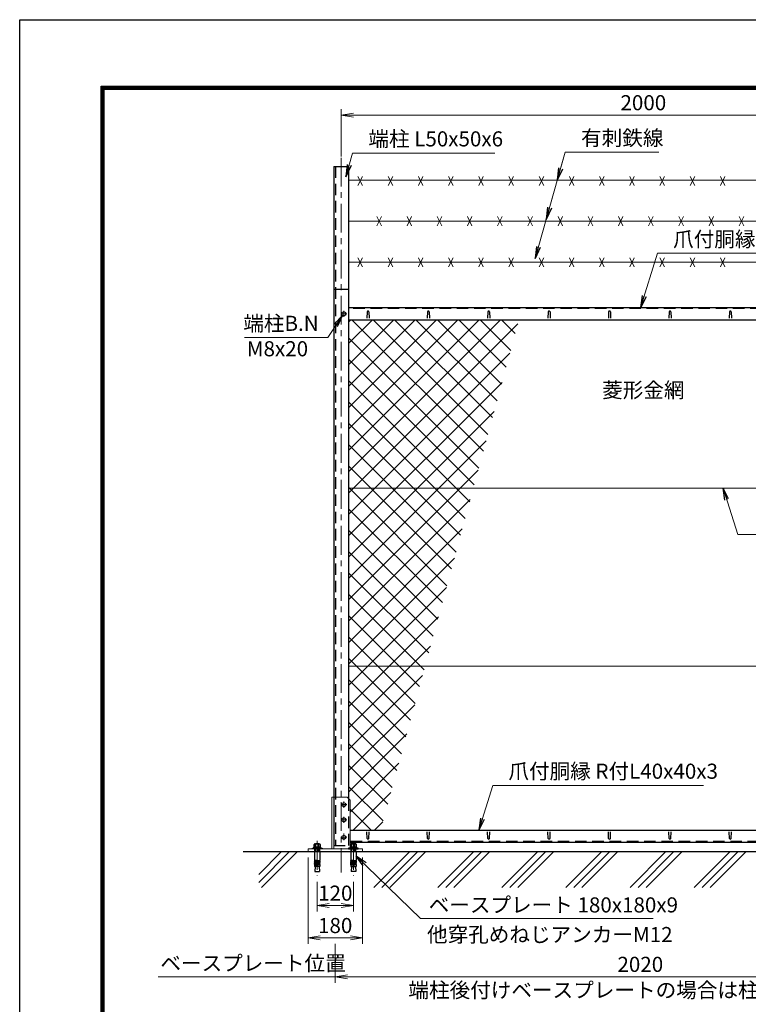
# Model space of a CAD drawing. Units: millimetres. Extents: x 0 to 8400, y 0 to 5940.
# Drawn here: x 0 to 2413, y 2681 to 5940 of the extents above; entities that cross this region are included whole.
import ezdxf
from ezdxf.enums import TextEntityAlignment as Align

# ---------------------------------------------------------------- set-up
doc = ezdxf.new("R2010")
doc.units = ezdxf.units.MM
doc.header["$LTSCALE"] = 3
doc.header["$MEASUREMENT"] = 0
doc.header["$PDMODE"] = 35
doc.linetypes.add('CENTER', pattern=[50.8, 31.75, -6.35, 6.35, -6.35])
doc.linetypes.add('DASHED', pattern=[19.05, 12.7, -6.35])
for name, color, linetype in [('D-BGD', 7, 'Continuous'), ('D-STR1', 1, 'Continuous'), ('D-TTL', 2, 'Continuous')]:
    doc.layers.add(name, color=color, linetype=linetype)
for name, color, linetype, lineweight in [('D-BMK', 2, 'CENTER', 13), ('D-DCR-HCH', 7, 'Continuous', 13), ('D-STR-DIM', 7, 'Continuous', 13), ('D-STR-TXT', 7, 'Continuous', 13), ('D-STR2', 7, 'Continuous', 13), ('D-STR3', 3, 'Continuous', 13)]:
    doc.layers.add(name, color=color, linetype=linetype, lineweight=lineweight)
doc.styles.add('ゴシック', font='txt')
doc.dimstyles.new('STYLE', dxfattribs={"dimscale": 20, "dimtxt": 2.5, "dimasz": 2, "dimexe": 1, "dimexo": 1, "dimgap": 0.8, "dimtad": 1, "dimdsep": 46, "dimtxsty": 'ゴシック', "dimblk": 'OPEN', "dimcen": 1e-08, "dimclrd": 256, "dimclre": 256, "dimclrt": 256, "dimadec": 0, "dimazin": 2, "dimtfac": 1, "dimtmove": 2, "dimatfit": 3, "dimldrblk": 'OPEN', "dimfxl": 0, "dimtolj": 1, "dimtzin": 0, "dimlwd": -1, "dimlwe": -1, "dimarcsym": 0})

# ---------------------------------------------------------------- blocks, each defined once
blk = doc.blocks.new('_Open')
at = {"color": 0, "linetype": 'ByBlock', "lineweight": -2}
for p, q in [((-1, 0.167), (0, 0)), ((-1, -0.167), (0, 0)), ((0, 0), (-1, 0))]:
    blk.add_line(p, q, dxfattribs=at)
blk = doc.blocks.new('*D34')
at = {"layer": 'D-STR-DIM'}
for p, q in [((955, 3166.5), (955, 2880.3)), ((1135, 3166.5), (1135, 2880.3)), ((995, 2900.3), (1095, 2900.3))]:
    blk.add_line(p, q, dxfattribs=at)
at = {"layer": 'Defpoints', "color": 0}
for p in [(955, 3186.5), (1135, 3186.5), (1135, 2900.3)]:
    blk.add_point(p, dxfattribs=at)
at = {"layer": 'D-STR-DIM', "xscale": 40, "yscale": 40, "zscale": 40, "rotation": 180}
blk.add_blockref('_Open', (955, 2900.3), dxfattribs=at)
at = {"layer": 'D-STR-DIM', "xscale": 40, "yscale": 40, "zscale": 40}
blk.add_blockref('_Open', (1135, 2900.3), dxfattribs=at)
at = {"layer": 'D-STR-DIM', "insert": (1044.7, 2941.3), "char_height": 50, "attachment_point": 5, "style": 'ゴシック'}
blk.add_mtext('\\A1;180', dxfattribs=at)
blk = doc.blocks.new('*D35')
at = {"layer": 'D-STR-DIM'}
for p, q in [((985, 3086.4), (985, 2987.5)), ((1105, 3086.4), (1105, 2987.5)), ((1025, 3007.5), (1065, 3007.5))]:
    blk.add_line(p, q, dxfattribs=at)
at = {"layer": 'Defpoints', "color": 0}
for p in [(985, 3106.4), (1105, 3106.4), (1105, 3007.5)]:
    blk.add_point(p, dxfattribs=at)
at = {"layer": 'D-STR-DIM', "xscale": 40, "yscale": 40, "zscale": 40, "rotation": 180}
blk.add_blockref('_Open', (985, 3007.5), dxfattribs=at)
at = {"layer": 'D-STR-DIM', "xscale": 40, "yscale": 40, "zscale": 40}
blk.add_blockref('_Open', (1105, 3007.5), dxfattribs=at)
at = {"layer": 'D-STR-DIM', "insert": (1045, 3048.5), "char_height": 50, "attachment_point": 5, "style": 'ゴシック'}
blk.add_mtext('\\A1;120', dxfattribs=at)
blk = doc.blocks.new('*D36')
at = {"layer": 'D-STR-DIM'}
for p, q in [((1045, 2880.3), (1045, 2751.8)), ((3065, 2880.3), (3065, 2751.8)), ((1085, 2771.8), (3025, 2771.8))]:
    blk.add_line(p, q, dxfattribs=at)
at = {"layer": 'Defpoints', "color": 0}
for p in [(1045, 2900.3), (3065, 2900.3), (3065, 2771.8)]:
    blk.add_point(p, dxfattribs=at)
at = {"layer": 'D-STR-DIM', "xscale": 40, "yscale": 40, "zscale": 40, "rotation": 180}
blk.add_blockref('_Open', (1045, 2771.8), dxfattribs=at)
at = {"layer": 'D-STR-DIM', "xscale": 40, "yscale": 40, "zscale": 40}
blk.add_blockref('_Open', (3065, 2771.8), dxfattribs=at)
at = {"layer": 'D-STR-DIM', "insert": (2055, 2812.8), "char_height": 50, "attachment_point": 5, "style": 'ゴシック'}
blk.add_mtext('\\A1;2020', dxfattribs=at)
blk = doc.blocks.new('*D41')
at = {"layer": 'D-STR-DIM'}
for p, q in [((1065, 5487.3), (1065, 5644.2)), ((3065, 5487.3), (3065, 5644.2)), ((1105, 5624.2), (3025, 5624.2))]:
    blk.add_line(p, q, dxfattribs=at)
at = {"layer": 'Defpoints', "color": 0}
for p in [(3065, 5624.2), (1065, 5467.3), (3065, 5467.3)]:
    blk.add_point(p, dxfattribs=at)
at = {"layer": 'D-STR-DIM', "xscale": 40, "yscale": 40, "zscale": 40, "rotation": 180}
blk.add_blockref('_Open', (1065, 5624.2), dxfattribs=at)
at = {"layer": 'D-STR-DIM', "xscale": 40, "yscale": 40, "zscale": 40}
blk.add_blockref('_Open', (3065, 5624.2), dxfattribs=at)
at = {"layer": 'D-STR-DIM', "insert": (2065, 5665.2), "char_height": 50, "attachment_point": 5, "style": 'ゴシック'}
blk.add_mtext('\\A1;2000', dxfattribs=at)

msp = doc.modelspace()

# ---------------------------------------------------------------- hatches: boundary and pattern name
at = {"layer": 'D-STR2'}
h = msp.add_hatch(dxfattribs=at)
h.set_pattern_fill('ANSI37', color=256, scale=400, style=0)
h.set_pattern_definition([(45, (250, 422.474), (-35.35534, 35.35534), []), (135, (250, 422.474), (-35.35534, -35.35534), [])])
h.paths.add_polyline_path([(2755.332, 4389.704), (3028.525, 4389.704), (3028.525, 4946.454), (2906.224, 4946.454)])
h.paths.add_polyline_path([(2595.429, 3799.704), (3028.525, 3799.704), (3028.525, 4389.704), (2755.332, 4389.704)])
h.paths.add_polyline_path([(1502.313, 4389.704), (1090.025, 4389.704), (1090.025, 3799.704), (1342.41, 3799.704)])
h.paths.add_polyline_path([(1502.313, 4389.704), (1653.204, 4946.454), (1090.025, 4946.454), (1090.025, 4389.704)])
h.paths.add_polyline_path([(1090.025, 3360.452), (1094.025, 3356.452), (1094.025, 3256.454), (1195.177, 3256.454), (1342.41, 3799.704), (1090.025, 3799.704)])
h.paths.add_polyline_path([(3020.025, 3356.452), (3028.525, 3364.952), (3028.525, 3799.704), (2595.429, 3799.704), (2448.196, 3256.454), (3020.025, 3256.454)])

# ---------------------------------------------------------------- linework, layer by layer
at = {"layer": 'D-BGD'}
msp.add_line((740.025, 3186.454), (3565.025, 3186.454), dxfattribs=at)
at = {"layer": 'D-BMK'}
for p, q in [((1065.025, 5483.165), (1065.025, 3116.454)), ((1083.025, 4966.454), (1063.025, 4966.454)), ((1073.025, 4976.454), (1073.025, 4956.454)), ((1083.025, 3341.454), (1063.025, 3341.454)), ((1073.025, 3351.454), (1073.025, 3331.454)), ((1073.025, 3301.454), (1073.025, 3281.454)), ((1083.025, 3291.454), (1063.025, 3291.454)), ((1083.025, 3233.454), (1063.025, 3233.454)), ((1073.025, 3246.454), (1073.025, 3226.454)), ((1073.025, 3243.454), (1073.025, 3223.454)), ((985.025, 3221.361), (985.025, 3106.362)), ((1105.025, 3221.361), (1105.025, 3106.362))]:
    msp.add_line(p, q, dxfattribs=at)
at = {"layer": 'D-DCR-HCH', "linetype": 'Continuous'}
for p, q in [((791.511, 3084.219), (893.745, 3186.454)), ((791.511, 3110.735), (867.229, 3186.454)), ((801.2, 3067.392), (920.262, 3186.454)), ((1172.432, 3067.392), (1291.493, 3186.454)), ((1198.948, 3067.392), (1318.01, 3186.454)), ((1225.465, 3067.392), (1344.526, 3186.454)), ((1384.564, 3067.392), (1503.625, 3186.454)), ((1411.08, 3067.392), (1530.142, 3186.454)), ((1437.597, 3067.392), (1556.658, 3186.454)), ((1596.696, 3067.392), (1715.757, 3186.454)), ((1623.212, 3067.392), (1742.274, 3186.454)), ((1649.729, 3067.392), (1768.79, 3186.454)), ((1808.828, 3067.392), (1927.889, 3186.454)), ((1835.344, 3067.392), (1954.406, 3186.454)), ((1861.861, 3067.392), (1980.922, 3186.454)), ((2020.96, 3067.392), (2140.021, 3186.454)), ((2047.476, 3067.392), (2166.538, 3186.454)), ((2073.993, 3067.392), (2193.054, 3186.454)), ((2233.092, 3067.392), (2352.153, 3186.454)), ((2259.608, 3067.392), (2378.67, 3186.454)), ((2286.125, 3067.392), (2405.186, 3186.454))]:
    msp.add_line(p, q, dxfattribs=at)
at = {"layer": 'D-STR-DIM'}
msp.add_line((458.082, 2771.814), (1045.025, 2771.814), dxfattribs=at)
at = {"layer": 'D-STR1'}
for p, q in [((1040.025, 5454.292), (1040.025, 3206.454)), ((1040.025, 5454.292), (1090.025, 5454.292)), ((1090.025, 3360.452), (1090.025, 5454.292)), ((1090.025, 5046.454), (1040.025, 5046.454)), ((3028.525, 4986.454), (1090.025, 4986.454)), ((1150.025, 4973.325), (1149.275, 4951.825)), ((1156.025, 4973.325), (1156.775, 4951.825)), ((1350.025, 4973.325), (1349.275, 4951.825)), ((1356.025, 4973.325), (1356.775, 4951.825)), ((1550.025, 4973.325), (1549.275, 4951.825)), ((1556.025, 4973.325), (1556.775, 4951.825)), ((1750.025, 4973.325), (1749.275, 4951.825)), ((1756.025, 4973.325), (1756.775, 4951.825)), ((1950.025, 4973.325), (1949.275, 4951.825)), ((1956.025, 4973.325), (1956.775, 4951.825)), ((2150.025, 4973.325), (2149.275, 4951.825)), ((2156.025, 4973.325), (2156.775, 4951.825)), ((2350.025, 4973.325), (2349.275, 4951.825)), ((2356.025, 4973.325), (2356.775, 4951.825)), ((1090.025, 4946.454), (3028.525, 4946.454)), ((1094.025, 3256.454), (3020.025, 3256.454)), ((1150.025, 3229.582), (1149.275, 3251.082)), ((1156.025, 3229.582), (1156.775, 3251.082)), ((1350.025, 3229.582), (1349.275, 3251.082)), ((1356.025, 3229.582), (1356.775, 3251.082)), ((1550.025, 3229.582), (1549.275, 3251.082)), ((1556.025, 3229.582), (1556.775, 3251.082)), ((1750.025, 3229.582), (1749.275, 3251.082)), ((1756.025, 3229.582), (1756.775, 3251.082)), ((1950.025, 3229.582), (1949.275, 3251.082)), ((1956.025, 3229.582), (1956.775, 3251.082)), ((2150.025, 3229.582), (2149.275, 3251.082)), ((2156.025, 3229.582), (2156.775, 3251.082)), ((2350.025, 3229.582), (2349.275, 3251.082)), ((2356.025, 3229.582), (2356.775, 3251.082)), ((3020.025, 3216.454), (1094.025, 3216.454))]:
    msp.add_line(p, q, dxfattribs=at)
at = {"layer": 'D-STR1', "linetype": 'DASHED'}
for p, q in [((1046.025, 5454.292), (1046.025, 3206.454)), ((3028.525, 4983.454), (1090.025, 4983.454)), ((1090.025, 3206.454), (1090.025, 3360.452)), ((1040.025, 3206.454), (1090.025, 3206.454)), ((3020.025, 3219.454), (1094.025, 3219.454))]:
    msp.add_line(p, q, dxfattribs=at)
at = {"layer": 'D-STR1'}
for centre, start, end in [((1153.025, 4972.075), 22.619865, 157.380135), ((1353.025, 4972.075), 22.619865, 157.380135), ((1553.025, 4972.075), 22.619865, 157.380135), ((1753.025, 4972.075), 22.619865, 157.380135), ((1953.025, 4972.075), 22.619865, 157.380135), ((2153.025, 4972.075), 22.619865, 157.380135), ((2353.025, 4972.075), 22.619865, 157.380135), ((1153.025, 3230.832), 202.619865, 337.380135), ((1353.025, 3230.832), 202.619865, 337.380135), ((1553.025, 3230.832), 202.619865, 337.380135), ((1753.025, 3230.832), 202.619865, 337.380135), ((1953.025, 3230.832), 202.619865, 337.380135), ((2153.025, 3230.832), 202.619865, 337.380135), ((2353.025, 3230.832), 202.619865, 337.380135)]:
    msp.add_arc(centre, 3.25, start, end, dxfattribs=at)
at = {"layer": 'D-STR3'}
for p, q in [((1120.025, 5391.018), (1135.025, 5421.018)), ((1120.025, 5421.018), (1135.025, 5391.018)), ((1220.025, 5391.018), (1235.025, 5421.018)), ((1220.025, 5421.018), (1235.025, 5391.018)), ((1320.025, 5391.018), (1335.025, 5421.018)), ((1320.025, 5421.018), (1335.025, 5391.018)), ((1420.025, 5391.018), (1435.025, 5421.018)), ((1420.025, 5421.018), (1435.025, 5391.018)), ((1520.025, 5391.018), (1535.025, 5421.018)), ((1520.025, 5421.018), (1535.025, 5391.018)), ((1620.025, 5391.018), (1635.025, 5421.018)), ((1620.025, 5421.018), (1635.025, 5391.018)), ((1720.025, 5391.018), (1735.025, 5421.018)), ((1720.025, 5421.018), (1735.025, 5391.018)), ((1820.025, 5391.018), (1835.025, 5421.018)), ((1820.025, 5421.018), (1835.025, 5391.018)), ((1920.025, 5391.018), (1935.025, 5421.018)), ((1920.025, 5421.018), (1935.025, 5391.018)), ((2020.025, 5391.018), (2035.025, 5421.018)), ((2020.025, 5421.018), (2035.025, 5391.018)), ((2120.025, 5391.018), (2135.025, 5421.018)), ((2120.025, 5421.018), (2135.025, 5391.018)), ((2220.025, 5391.018), (2235.025, 5421.018)), ((2220.025, 5421.018), (2235.025, 5391.018)), ((2320.025, 5391.018), (2335.025, 5421.018)), ((2320.025, 5421.018), (2335.025, 5391.018)), ((1090.025, 5408.977), (3028.525, 5408.977)), ((1182.525, 5288.031), (1197.525, 5258.031)), ((1182.525, 5258.031), (1197.525, 5288.031)), ((1282.525, 5288.031), (1297.525, 5258.031)), ((1282.525, 5258.031), (1297.525, 5288.031)), ((1382.525, 5288.031), (1397.525, 5258.031)), ((1382.525, 5258.031), (1397.525, 5288.031)), ((1482.525, 5288.031), (1497.525, 5258.031)), ((1482.525, 5258.031), (1497.525, 5288.031)), ((1582.525, 5288.031), (1597.525, 5258.031)), ((1582.525, 5258.031), (1597.525, 5288.031)), ((1682.525, 5288.031), (1697.525, 5258.031)), ((1682.525, 5258.031), (1697.525, 5288.031)), ((1782.525, 5288.031), (1797.525, 5258.031)), ((1782.525, 5258.031), (1797.525, 5288.031)), ((1882.525, 5288.031), (1897.525, 5258.031)), ((1882.525, 5258.031), (1897.525, 5288.031)), ((1982.525, 5288.031), (1997.525, 5258.031)), ((1982.525, 5258.031), (1997.525, 5288.031)), ((2082.525, 5288.031), (2097.525, 5258.031)), ((2082.525, 5258.031), (2097.525, 5288.031)), ((2182.525, 5288.031), (2197.525, 5258.031)), ((2182.525, 5258.031), (2197.525, 5288.031)), ((2282.525, 5288.031), (2297.525, 5258.031)), ((2282.525, 5258.031), (2297.525, 5288.031)), ((2382.525, 5288.031), (2397.525, 5258.031)), ((2382.525, 5258.031), (2397.525, 5288.031)), ((1090.025, 5273.031), (3028.525, 5273.031)), ((1120.025, 5122.084), (1135.025, 5152.084)), ((1120.025, 5152.084), (1135.025, 5122.084)), ((1220.025, 5122.084), (1235.025, 5152.084)), ((1220.025, 5152.084), (1235.025, 5122.084)), ((1320.025, 5122.084), (1335.025, 5152.084)), ((1320.025, 5152.084), (1335.025, 5122.084)), ((1420.025, 5122.084), (1435.025, 5152.084)), ((1420.025, 5152.084), (1435.025, 5122.084)), ((1520.025, 5122.084), (1535.025, 5152.084)), ((1520.025, 5152.084), (1535.025, 5122.084)), ((1620.025, 5122.084), (1635.025, 5152.084)), ((1620.025, 5152.084), (1635.025, 5122.084)), ((1720.025, 5122.084), (1735.025, 5152.084)), ((1720.025, 5152.084), (1735.025, 5122.084)), ((1820.025, 5122.084), (1835.025, 5152.084)), ((1820.025, 5152.084), (1835.025, 5122.084)), ((1920.025, 5122.084), (1935.025, 5152.084)), ((1920.025, 5152.084), (1935.025, 5122.084)), ((2020.025, 5122.084), (2035.025, 5152.084)), ((2020.025, 5152.084), (2035.025, 5122.084)), ((2120.025, 5122.084), (2135.025, 5152.084)), ((2120.025, 5152.084), (2135.025, 5122.084)), ((2220.025, 5122.084), (2235.025, 5152.084)), ((2220.025, 5152.084), (2235.025, 5122.084)), ((2320.025, 5122.084), (2335.025, 5152.084)), ((2320.025, 5152.084), (2335.025, 5122.084)), ((1090.025, 5137.084), (3028.525, 5137.084)), ((1073.025, 4973.959), (1066.525, 4970.206)), ((1066.525, 4970.206), (1066.525, 4962.701)), ((1066.525, 4962.701), (1073.025, 4958.948)), ((1079.525, 4970.206), (1073.025, 4973.959)), ((1073.025, 4958.948), (1079.525, 4962.701)), ((1079.525, 4962.701), (1079.525, 4970.206)), ((3028.525, 4389.704), (1090.025, 4389.704)), ((3028.525, 3799.704), (1090.025, 3799.704)), ((1034.025, 3195.454), (1034.025, 3366.452)), ((1034.025, 3366.452), (1084.025, 3366.452)), ((1040.025, 3195.454), (1040.025, 3366.452)), ((1084.025, 3366.452), (1094.025, 3356.452)), ((1073.025, 3348.959), (1066.525, 3345.206)), ((1066.525, 3345.206), (1066.525, 3337.701)), ((1066.525, 3337.701), (1073.025, 3333.948)), ((1079.525, 3345.206), (1073.025, 3348.959)), ((1073.025, 3333.948), (1079.525, 3337.701)), ((1079.525, 3337.701), (1079.525, 3345.206)), ((1094.025, 3197.754), (1094.025, 3356.452)), ((1073.025, 3298.959), (1066.525, 3295.206)), ((1066.525, 3295.206), (1066.525, 3287.701)), ((1079.525, 3295.206), (1073.025, 3298.959)), ((1079.525, 3287.701), (1079.525, 3295.206)), ((1066.525, 3287.701), (1073.025, 3283.948)), ((1073.025, 3283.948), (1079.525, 3287.701)), ((1073.025, 3240.959), (1066.525, 3237.206)), ((1066.525, 3237.206), (1066.525, 3229.701)), ((1066.525, 3229.701), (1073.025, 3225.948)), ((1079.525, 3237.206), (1073.025, 3240.959)), ((1073.025, 3225.948), (1079.525, 3229.701)), ((1079.525, 3229.701), (1079.525, 3237.206)), ((993.675, 3186.454), (976.375, 3186.454)), ((1096.375, 3186.454), (1113.675, 3186.454))]:
    msp.add_line(p, q, dxfattribs=at)
at = {"layer": 'D-STR3', "linetype": 'ByBlock', "lineweight": -2}
for p, q in [((969.025, 3195.454), (969.025, 3197.754)), ((969.025, 3197.754), (1001.025, 3197.754)), ((1001.025, 3195.454), (969.025, 3195.454)), ((974.275, 3200.754), (995.775, 3200.754)), ((974.275, 3197.754), (974.275, 3200.754)), ((995.775, 3197.754), (974.275, 3197.754)), ((974.633, 3200.754), (974.633, 3209.054)), ((995.418, 3200.754), (974.633, 3200.754)), ((977.231, 3211.554), (992.82, 3211.554)), ((979.022, 3186.454), (979.022, 3195.454)), ((991.025, 3211.554), (979.025, 3211.554)), ((979.829, 3200.754), (979.829, 3209.054)), ((980.102, 3186.454), (980.102, 3195.454)), ((983.525, 3197.754), (984.329, 3200.754)), ((986.525, 3200.754), (985.722, 3197.754)), ((989.942, 3186.454), (989.942, 3195.454)), ((990.222, 3200.754), (990.222, 3209.054)), ((991.022, 3195.454), (991.022, 3186.454)), ((995.418, 3209.054), (995.418, 3200.754)), ((995.775, 3200.754), (995.775, 3197.754)), ((1001.025, 3197.754), (1001.025, 3195.454)), ((1089.025, 3197.754), (1089.025, 3195.454)), ((1121.025, 3197.754), (1089.025, 3197.754)), ((1089.025, 3195.454), (1121.025, 3195.454)), ((1115.775, 3200.754), (1094.275, 3200.754)), ((1094.275, 3200.754), (1094.275, 3197.754)), ((1094.275, 3197.754), (1115.775, 3197.754)), ((1094.633, 3209.054), (1094.633, 3200.754)), ((1094.633, 3200.754), (1115.418, 3200.754)), ((1112.82, 3211.554), (1097.231, 3211.554)), ((1099.025, 3211.554), (1111.025, 3211.554)), ((1099.028, 3195.454), (1099.028, 3186.454)), ((1099.829, 3200.754), (1099.829, 3209.054)), ((1100.108, 3186.454), (1100.108, 3195.454)), ((1103.525, 3200.754), (1104.329, 3197.754)), ((1106.525, 3197.754), (1105.722, 3200.754)), ((1109.948, 3186.454), (1109.948, 3195.454)), ((1110.222, 3200.754), (1110.222, 3209.054)), ((1111.028, 3186.454), (1111.028, 3195.454)), ((1115.418, 3200.754), (1115.418, 3209.054)), ((1115.775, 3197.754), (1115.775, 3200.754)), ((1121.025, 3195.454), (1121.025, 3197.754)), ((976.375, 3186.454), (976.375, 3156.416)), ((993.675, 3186.454), (993.675, 3156.416)), ((1096.375, 3186.454), (1096.375, 3156.416)), ((1113.675, 3186.454), (1113.675, 3156.416)), ((984.025, 3156.416), (976.375, 3156.416)), ((976.375, 3153.916), (976.81, 3156.378)), ((976.375, 3153.916), (984.025, 3153.916)), ((976.375, 3153.916), (976.375, 3152.416)), ((976.375, 3152.416), (984.025, 3152.416)), ((976.375, 3149.916), (976.81, 3152.378)), ((976.375, 3149.916), (984.025, 3149.916)), ((976.375, 3149.916), (976.375, 3148.416)), ((976.375, 3148.416), (984.025, 3148.416)), ((976.375, 3145.916), (976.81, 3148.378)), ((976.375, 3145.916), (984.025, 3145.916)), ((976.375, 3145.916), (976.375, 3144.416)), ((976.375, 3144.416), (984.025, 3144.416)), ((976.375, 3141.954), (976.81, 3144.416)), ((976.375, 3141.954), (984.025, 3141.954)), ((976.375, 3141.954), (976.375, 3136.454)), ((993.675, 3136.454), (976.375, 3136.454)), ((978.361, 3136.454), (977.447, 3120.354)), ((984.025, 3156.416), (984.025, 3136.454)), ((986.025, 3156.416), (986.025, 3136.454)), ((986.025, 3156.416), (993.675, 3156.416)), ((993.675, 3153.916), (986.025, 3153.916)), ((993.675, 3152.416), (986.025, 3152.416)), ((993.675, 3149.916), (986.025, 3149.916)), ((993.675, 3148.416), (986.025, 3148.416)), ((993.675, 3145.916), (986.025, 3145.916)), ((993.675, 3144.416), (986.025, 3144.416)), ((993.675, 3141.954), (986.025, 3141.954)), ((991.69, 3136.454), (992.604, 3120.354)), ((993.675, 3153.916), (993.241, 3156.378)), ((993.675, 3149.916), (993.241, 3152.378)), ((993.675, 3145.916), (993.241, 3148.378)), ((993.675, 3141.954), (993.241, 3144.416)), ((993.675, 3153.916), (993.675, 3152.416)), ((993.675, 3149.916), (993.675, 3148.416)), ((993.675, 3145.916), (993.675, 3144.416)), ((993.675, 3141.954), (993.675, 3136.454)), ((1104.025, 3156.416), (1096.375, 3156.416)), ((1096.375, 3153.916), (1096.81, 3156.378)), ((1096.375, 3153.916), (1104.025, 3153.916)), ((1096.375, 3153.916), (1096.375, 3152.416)), ((1096.375, 3152.416), (1104.025, 3152.416)), ((1096.375, 3149.916), (1096.81, 3152.378)), ((1096.375, 3149.916), (1104.025, 3149.916)), ((1096.375, 3149.916), (1096.375, 3148.416)), ((1096.375, 3148.416), (1104.025, 3148.416)), ((1096.375, 3145.916), (1096.81, 3148.378)), ((1096.375, 3145.916), (1104.025, 3145.916)), ((1096.375, 3145.916), (1096.375, 3144.416)), ((1096.375, 3141.954), (1096.81, 3144.416)), ((1096.375, 3144.416), (1104.025, 3144.416)), ((1096.375, 3141.954), (1104.025, 3141.954)), ((1096.375, 3141.954), (1096.375, 3136.454)), ((1096.375, 3136.454), (1113.675, 3136.454)), ((1098.361, 3136.454), (1097.447, 3120.354)), ((1104.025, 3156.416), (1104.025, 3136.454)), ((1106.025, 3156.416), (1113.675, 3156.416)), ((1106.025, 3156.416), (1106.025, 3136.454)), ((1113.675, 3153.916), (1106.025, 3153.916)), ((1113.675, 3152.416), (1106.025, 3152.416)), ((1113.675, 3149.916), (1106.025, 3149.916)), ((1113.675, 3148.416), (1106.025, 3148.416)), ((1113.675, 3145.916), (1106.025, 3145.916)), ((1113.675, 3144.416), (1106.025, 3144.416)), ((1113.675, 3141.954), (1106.025, 3141.954)), ((1111.69, 3136.454), (1112.604, 3120.354)), ((1113.675, 3153.916), (1113.241, 3156.378)), ((1113.675, 3149.916), (1113.241, 3152.378)), ((1113.675, 3145.916), (1113.241, 3148.378)), ((1113.675, 3141.954), (1113.241, 3144.416)), ((1113.675, 3153.916), (1113.675, 3152.416)), ((1113.675, 3149.916), (1113.675, 3148.416)), ((1113.675, 3145.916), (1113.675, 3144.416)), ((1113.675, 3141.954), (1113.675, 3136.454)), ((977.447, 3120.354), (992.604, 3120.354)), ((1112.604, 3120.354), (1097.447, 3120.354))]:
    msp.add_line(p, q, dxfattribs=at)
at = {"layer": 'D-STR3', "linetype": 'DASHED'}
for p, q in [((976.525, 3186.454), (976.525, 3195.454)), ((993.536, 3186.454), (993.536, 3195.454)), ((1096.515, 3186.454), (1096.515, 3195.454)), ((1113.525, 3186.454), (1113.525, 3195.454))]:
    msp.add_line(p, q, dxfattribs=at)
at = {"layer": 'D-STR3'}
msp.add_lwpolyline([(955.025, 3186.454), (1135.025, 3186.454), (1135.025, 3195.454), (955.025, 3195.454)], close=True, dxfattribs=at)
for centre in [(1073.025, 4966.454), (1073.025, 3341.454), (1073.025, 3291.454), (1073.025, 3233.454)]:
    msp.add_circle(centre, 6.25, dxfattribs=at)
at = {"layer": 'D-STR3', "linetype": 'ByBlock', "lineweight": -2}
for centre, radius, start, end in [((977.231, 3208.954), 2.6, 2.204228, 177.795772), ((985.025, 3204.904), 6.65, 38.613238, 141.386762), ((992.82, 3208.954), 2.6, 2.204228, 177.795772), ((1097.231, 3208.954), 2.6, 2.204228, 177.795772), ((1105.025, 3204.904), 6.65, 38.613238, 141.386762), ((1112.82, 3208.954), 2.6, 2.204228, 177.795772), ((985.025, 3156.416), 1, 0, 180), ((1105.025, 3156.416), 1, 0, 180)]:
    msp.add_arc(centre, radius, start, end, dxfattribs=at)
at = {"layer": 'D-TTL'}
msp.add_lwpolyline([(0, 5940), (8400, 5940), (8400, 0), (0, 0)], close=True, dxfattribs=at)
at = {"layer": 'D-TTL', "color": 7}
for points in [[(270, 5720), (8130, 5720), (8130, 220), (270, 220)], [(272.5, 5717.5), (8127.5, 5717.5), (8127.5, 222.5), (272.5, 222.5)], [(275, 5715), (8125, 5715), (8125, 225), (275, 225)], [(277.5, 5712.5), (8122.5, 5712.5), (8122.5, 227.5), (277.5, 227.5)], [(280, 5710), (8120, 5710), (8120, 230), (280, 230)]]:
    msp.add_lwpolyline(points, close=True, dxfattribs=at)

# ---------------------------------------------------------------- texts
at = {"layer": 'D-STR-TXT', "style": 'ゴシック'}
for s, p in [('端柱 L50x50x6', (1154.605, 5520.459)), ('有刺鉄線', (1858.83, 5523.533)), ('爪付胴縁 R付L40x40x3', (2163.636, 5188.414)), ('端柱B.N', (740.334, 4909.847)), ('M8x20', (752.046, 4825.669)), ('爪付胴縁 R付L40x40x3', (1618.21, 3427.159)), ('他穿孔めねじアンカーM12', (1348.603, 2886.487))]:
    msp.add_text(s, height=50, dxfattribs=at).set_placement(p)
msp.add_text('菱形金網', height=50, dxfattribs=at).set_placement((2065.025, 4707.537), align=Align.MIDDLE)
at = {"layer": 'D-STR-TXT', "char_height": 50, "style": 'ゴシック'}
for s, insert, attachment_point in [('\\A1;{\\T0.75;ベースプレート} 180x180x9', (1354.193, 2984.552), 7), ('\\A1;{\\T0.75;ベースプレート位置}', (465.755, 2791.514), 7), ('\\A1;端柱後付けベースプレートの場合は柱間隔+20mm', (2055.025, 2727.62), 5)]:
    msp.add_mtext(s, dxfattribs=dict(at, insert=insert, attachment_point=attachment_point))

# ---------------------------------------------------------------- dimensions: what is measured, and where the dimension line sits
at = {"layer": 'D-STR-DIM'}
for base, p1, p2, picture, middle in [((3065.025, 5624.17), (1065.025, 5467.278), (3065.025, 5467.278), '*D41', (2065.025, 5665.17)), ((3065.025, 2771.814), (1045.025, 2900.31), (3065.025, 2900.31), '*D36', (2055.025, 2812.814))]:
    dim = msp.add_linear_dim(base=base, p1=p1, p2=p2, dimstyle='STYLE', dxfattribs=at)
    dim.commit()
    dim.dimension.update_dxf_attribs({"geometry": picture, "text_midpoint": middle})
for base, p1, p2, picture, middle in [((1135.025, 2900.31), (955.025, 3186.454), (1135.025, 3186.454), '*D34', (1044.749, 2900.31)), ((1105.025, 3007.494), (985.025, 3106.362), (1105.025, 3106.362), '*D35', (1045.025, 3007.494))]:
    dim = msp.add_linear_dim(base=base, p1=p1, p2=p2, dimstyle='STYLE', override={"dimtmove": 0}, dxfattribs=at)
    dim.commit()
    dim.dimension.update_dxf_attribs({"geometry": picture, "text_midpoint": middle, "dimtype": 160})

# ---------------------------------------------------------------- leaders
at = {"layer": 'D-STR-DIM', "annotation_type": 0, "has_hookline": 1, "hookline_direction": 0, "text_width": 713.706}
msp.add_leader([(1113.675, 3171.435), (1327.531, 2964.852), (1367.531, 2964.852)], dimstyle='STYLE', dxfattribs=at)
at = {"layer": 'D-STR-TXT'}
for points in [[(1080.153, 5420.15), (1102.412, 5498.622), (1573.386, 5498.622)], [(1706.46, 5149.169), (1806.383, 5501.442), (2115.936, 5501.442)], [(1743.308, 5279.073), (1806.383, 5501.442)], [(1780.155, 5408.977), (1806.383, 5501.442)], [(2056.101, 4986.454), (2111.697, 5166.576), (2809.575, 5166.576)], [(1069.175, 4961.266), (1020.445, 4888.009), (744.141, 4888.009)], [(2329.053, 4389.704), (2377.751, 4236.074), (2689.081, 4236.074)], [(1520.322, 3256.454), (1566.271, 3405.322), (2264.149, 3405.322)]]:
    msp.add_leader(points, dimstyle='STYLE', override={"dimgap": 0.8, "dimtad": 1}, dxfattribs=at)

doc.saveas('drawing.dxf')
